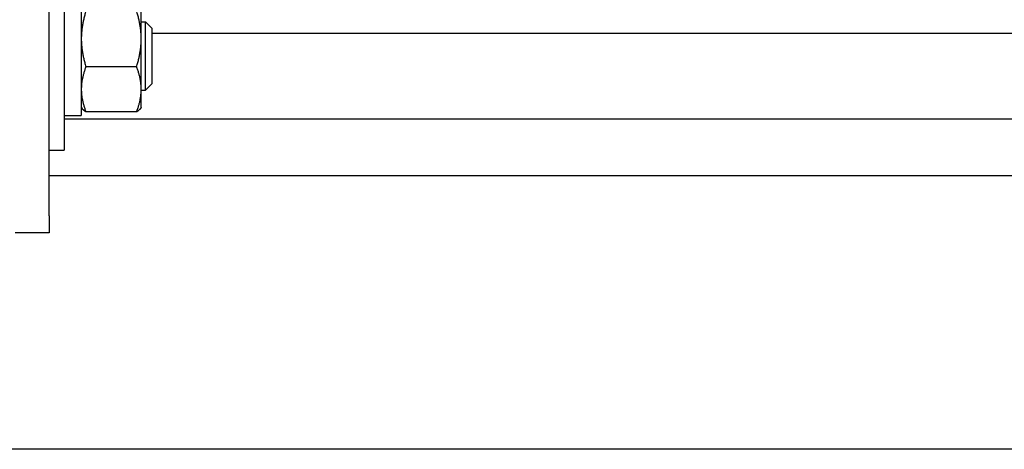
# Model space of a CAD drawing. Units: inches. Extents: x 240 to 1774, y -136 to 527.
# Drawn here: x 614 to 621, y -135 to -132 of the extents above; entities that cross this region are included whole.
import ezdxf

# ---------------------------------------------------------------- set-up
doc = ezdxf.new("R2010")
doc.units = ezdxf.units.IN
doc.header["$MEASUREMENT"] = 0
doc.layers.get('0').update_dxf_attribs({"linetype": 'CONTINUOUS'})

# ---------------------------------------------------------------- blocks, each defined once
blk = doc.blocks.new('4 DRUM FRONT')
for p, q in [((614.1901, -133.303), (614.1901, -124.7172)), ((614.2991, -131.4476), (614.2991, -132.8226)), ((614.4241, -131.7006), (614.4241, -132.5696)), ((614.8621, -132.0097), (614.8621, -131.7663)), ((614.8621, -131.8851), (614.8944, -131.8851)), ((614.8944, -132.3851), (614.8944, -131.8851)), ((614.9401, -131.9323), (614.8944, -131.8851)), ((614.9401, -131.9323), (614.9401, -132.3379)), ((614.8621, -132.3784), (614.8621, -132.0097)), ((614.9401, -131.9691), (627.3831, -131.9691)), ((614.8286, -132.2137), (614.4576, -132.2137)), ((614.8621, -132.5101), (614.8621, -132.3784)), ((614.8621, -132.3851), (614.8944, -132.3851)), ((614.9401, -132.3379), (614.8944, -132.3851)), ((614.4241, -132.5101), (614.4278, -132.5164)), ((614.8621, -132.5101), (614.8584, -132.5164)), ((614.2991, -132.5696), (614.4241, -132.5696)), ((614.2991, -132.5941), (628.0241, -132.5941)), ((614.8286, -132.5432), (614.4576, -132.5432)), ((614.1901, -132.8226), (614.2991, -132.8226)), ((628.1331, -133.0101), (614.1901, -133.0101)), ((614.1901, -133.303), (614.1901, -133.428)), ((614.1901, -133.428), (613.9401, -133.428)), ((719.5943, -135.0101), (602.7443, -135.0101))]:
    blk.add_line(p, q)
for points, weights in [([(614.4576, -131.8056), (614.4241, -131.915), (614.4241, -132.0097)], [1, 1.0379548493, 1]), ([(614.8621, -132.0097), (614.8621, -131.915), (614.8286, -131.8056)], [1, 1.0379548493, 1]), ([(614.4241, -132.0097), (614.4241, -132.1043), (614.4576, -132.2137)], [1, 1.0379548493, 1]), ([(614.8286, -132.2137), (614.8621, -132.1043), (614.8621, -132.0097)], [1, 1.0379548493, 1]), ([(614.4576, -132.2137), (614.4241, -132.302), (614.4241, -132.3784)], [1, 1.0379548493, 1]), ([(614.8621, -132.3784), (614.8621, -132.302), (614.8286, -132.2137)], [1, 1.0379548493, 1]), ([(614.4241, -132.3784), (614.4241, -132.4549), (614.4576, -132.5432)], [1, 1.0379548493, 1]), ([(614.8286, -132.5432), (614.8621, -132.4549), (614.8621, -132.3784)], [1, 1.0379548493, 1]), ([(614.4576, -132.5432), (614.435, -132.5289), (614.4278, -132.5164)], [1, 1.02530717444, 1.01686619338]), ([(614.8584, -132.5164), (614.8512, -132.5289), (614.8286, -132.5432)], [1.01686619338, 1.02530717444, 1])]:
    blk.add_rational_spline(points, weights, degree=2)

msp = doc.modelspace()

# ---------------------------------------------------------------- block references
msp.add_blockref('4 DRUM FRONT', (0, 0))

doc.saveas('drawing.dxf')
